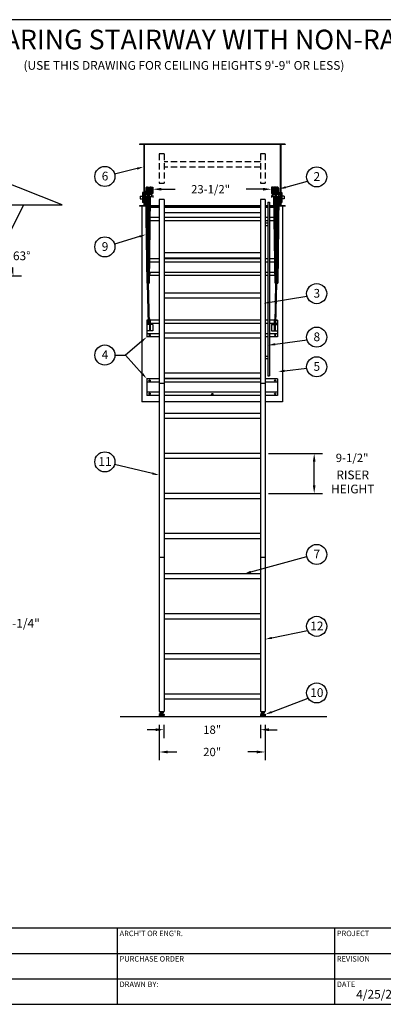
# Model space of a CAD drawing. Extents: x -86 to 257, y -12 to 188.
# Drawn here: x 61 to 135, y -12 to 188 of the extents above; entities that cross this region are included whole.
import ezdxf
from ezdxf.enums import TextEntityAlignment as Align

# ---------------------------------------------------------------- set-up
doc = ezdxf.new("R2010")
doc.units = 0
doc.header["$LTSCALE"] = 5
doc.header["$MEASUREMENT"] = 0
doc.header["$PDMODE"] = 33
doc.linetypes.add('HIDDEN', pattern=[0.375, 0.25, -0.125])
doc.layers.get('0').update_dxf_attribs({"linetype": 'CONTINUOUS'})
doc.layers.get('DEFPOINTS').update_dxf_attribs({"linetype": 'CONTINUOUS'})
doc.styles.add('CAT_BORDER$0$ROMANS', font='romans')
doc.styles.add('ROMANS', font='romans')
doc.styles.add('STYLE1', font='romanc.shx')
doc.dimstyles.get("Standard").update_dxf_attribs({"dimscale": 27, "dimtxt": 0.0625, "dimasz": 0.0625, "dimexe": 0.0625, "dimexo": 0.0625, "dimgap": 0.0625, "dimtad": 0, "dimtih": 1, "dimtoh": 1, "dimdec": 4, "dimzin": 3, "dimdsep": 46, "dimlunit": 4, "dimtxsty": 'ROMANS', "dimcen": 0.0625, "dimadec": 0, "dimazin": 0, "dimtfac": 1, "dimtdec": 4, "dimtofl": 0, "dimtmove": 2, "dimatfit": 3, "dimfxl": 1, "dimfrac": 2, "dimtolj": 1, "dimtzin": 3, "dimarcsym": 0})
doc.dimstyles.new('STANDARD$0', dxfattribs={"dimscale": 27, "dimtxt": 0.0625, "dimasz": 0.0625, "dimexe": 0.0625, "dimexo": 0.0625, "dimgap": 0.0625, "dimtad": 0, "dimtih": 1, "dimtoh": 1, "dimdec": 4, "dimzin": 3, "dimdsep": 46, "dimlunit": 4, "dimtxsty": 'ROMANS', "dimcen": 0.0625, "dimadec": 0, "dimazin": 0, "dimtfac": 1, "dimtdec": 4, "dimtofl": 0, "dimtmove": 2, "dimatfit": 3, "dimfxl": 1, "dimfrac": 2, "dimtolj": 1, "dimtzin": 3, "dimarcsym": 0})

# ---------------------------------------------------------------- blocks, each defined once
blk = doc.blocks.new('*D9')
at = {"color": 0, "lineweight": -2}
for p, q in [((111.28, 99.94), (122.19, 99.94)), ((120.5, 93.5), (120.5, 98.25)), ((111.28, 91.81), (122.19, 91.81))]:
    blk.add_line(p, q, dxfattribs=at)
at = {"color": 0}
for points in [[(120.22, 98.25), (120.78, 98.25), (120.5, 99.94)], [(120.22, 93.5), (120.78, 93.5), (120.5, 91.81)]]:
    blk.add_solid(points, dxfattribs=at)
at = {"layer": 'DEFPOINTS', "color": 0}
for p in [(109.6, 99.94), (120.5, 99.94), (109.6, 91.81)]:
    blk.add_point(p, dxfattribs=at)
at = {"color": 0, "insert": (128.18, 99.04), "char_height": 1.688, "attachment_point": 5, "style": 'ROMANS'}
blk.add_mtext('\\A1;9-1/2"', dxfattribs=at)
blk = doc.blocks.new('*D3')
at = {"color": 0, "linetype": 'ByBlock'}
for p, q in [((385.24, 47.69), (391.14, 45.34)), ((386.63, 37.76), (389.35, 44.57)), ((381.49, 38.33), (387.39, 35.97))]:
    blk.add_line(p, q, dxfattribs=at)
for points in [[(389.14, 44.65), (389.56, 44.48), (389.86, 45.85)], [(386.41, 37.84), (386.84, 37.67), (386.12, 36.48)]]:
    blk.add_solid(points, dxfattribs=at)
at = {"layer": 'DEFPOINTS', "color": 0, "linetype": 'ByBlock'}
for p in [(383.96, 48.2), (389.86, 45.85), (380.22, 38.84)]:
    blk.add_point(p, dxfattribs=at)
at = {"color": 0, "linetype": 'ByBlock', "style": 'ROMANS'}
blk.add_text('1-1/4"', height=1.769, dxfattribs=at).set_placement((394.09, 39.33), align=Align.MIDDLE_CENTER)
blk = doc.blocks.new('Simplex2')
at = {"color": 7, "style": 'ROMANS'}
for tag, p in [('RO', (15.06, 180.92)), ('TOPDIM', (39.54, 173.69)), ('DEPTH', (10.24, 161.46)), ('HEIGHT', (164.63, 127.03)), ('HEIGHT', (181.26, 102.83))]:
    blk.add_attdef(tag, text='', height=1.77, dxfattribs=at).set_placement(p, align=Align.CENTER)
at = {"color": 5, "style": 'ROMANS'}
for tag, p, height in [('NOTE', (9.1, 28.72), 2.21), ('SCALE', (1.27, 16.95), 2.25)]:
    blk.add_attdef(tag, p, '', height=height, dxfattribs=at)
at = {"style": 'ROMANS'}
blk.add_attdef('SAVEDAS', text='', height=1.75, dxfattribs=at).set_placement((267.54, 17.85), align=Align.MIDDLE)
at = {"color": 5, "style": 'ROMANS'}
blk.add_attdef('X', text='', height=1.25, rotation=90, dxfattribs=at).set_placement((65.77, 13.49), align=Align.MIDDLE)
at = {"style": 'ROMANS'}
for tag, height, p in [('ARCHORENG', 1.77, (120.78, 11.17)), ('PROJECT', 1.77, (181.28, 11.17)), ('REP', 1.77, (247.29, 11.17)), ('PURCHASEORDER', 1.77, (120.78, 6.01)), ('DATE', 1.77, (151.03, 6.01)), ('PURCHASER', 1.77, (189.54, 6.01)), ('L010000', 3.46, (247.33, 3.15)), ('DATE', 1.77, (151.03, 0.86)), ('MODEL', 1.77, (184.04, 0.86)), ('QTY', 1.77, (214.29, 0.86))]:
    blk.add_attdef(tag, text='', height=height, dxfattribs=at).set_placement(p, align=Align.CENTER)
blk = doc.blocks.new('*D18')
at = {"color": 0, "lineweight": -2}
for p, q in [((87.85, 152.18), (87.85, 151.77)), ((89.53, 153.46), (92.32, 153.46)), ((110.16, 153.46), (106.7, 153.46)), ((111.85, 152.18), (111.85, 151.77))]:
    blk.add_line(p, q, dxfattribs=at)
at = {"color": 0}
for points in [[(89.53, 153.74), (89.53, 153.18), (87.85, 153.46)], [(110.16, 153.74), (110.16, 153.18), (111.85, 153.46)]]:
    blk.add_solid(points, dxfattribs=at)
at = {"layer": 'DEFPOINTS', "color": 0}
for p in [(87.85, 153.87), (111.85, 153.87), (87.85, 153.46)]:
    blk.add_point(p, dxfattribs=at)
at = {"color": 0, "insert": (99.51, 153.46), "char_height": 1.6875, "attachment_point": 5, "style": 'ROMANS'}
blk.add_mtext('\\A1;23-1/2"', dxfattribs=at)
blk = doc.blocks.new('*D20')
at = {"color": 0, "lineweight": -2}
blk.add_line((56.84, 135.94), (61.23, 135.94), dxfattribs=at)
blk.add_arc((54.41, 135.94), 5.13, 18.9171, 44.273, dxfattribs=at)
at = {"color": 0}
for points in [[(57.92, 139.3), (58.25, 139.75), (56.72, 140.53)], [(59.54, 137.65), (58.99, 137.56), (59.54, 135.94)]]:
    blk.add_solid(points, dxfattribs=at)
at = {"layer": 'DEFPOINTS', "color": 0}
for p in [(60.14, 147.29), (59.2, 137.79), (15.5, 135.94), (54.58, 136.28), (55.15, 135.94)]:
    blk.add_point(p, dxfattribs=at)

msp = doc.modelspace()

# ---------------------------------------------------------------- linework, layer by layer
at = {"color": 1}
for p, q in [((256.67007, 187.80354), (-18.32993, 187.80354)), ((-18.32993, 3.80587), (256.67007, 3.80587)), ((80.67007, -11.65239), (80.67007, 3.80587)), ((124.67007, -11.65239), (124.67007, 3.80587)), ((49.16448, -1.34688), (256.67007, -1.34688)), ((49.16448, -6.49964), (201.67007, -6.49964)), ((-18.32993, -11.65239), (256.67007, -11.65239))]:
    msp.add_line(p, q, dxfattribs=at)
at = {"color": 7}
for p, q in [((114.59637, 162.62149), (85.09637, 162.62149)), ((85.09637, 162.62149), (85.09637, 162.49649)), ((85.97137, 162.49649), (85.09637, 162.49649)), ((85.97137, 162.49649), (85.97137, 150.12928)), ((86.09637, 162.62149), (86.09637, 150.00428)), ((113.59637, 162.49649), (86.09637, 162.49649)), ((113.59637, 162.62149), (113.59637, 150.00428)), ((113.72137, 162.49649), (113.72137, 150.12928)), ((114.59637, 162.49649), (113.72137, 162.49649)), ((114.59637, 162.62149), (114.59637, 162.49649)), ((69.42538, 150.28936), (51.18559, 157.58528)), ((84.62813, 157.62562), (80.07755, 156.52074)), ((86.82748, 153.86767), (87.26291, 153.86767)), ((86.94955, 153.74267), (87.14084, 153.74267)), ((87.55555, 153.86767), (87.84637, 153.86767)), ((87.67762, 153.74267), (87.84637, 153.74267)), ((87.84637, 153.86767), (87.84637, 152.61767)), ((87.84637, 153.86767), (87.84637, 152.61767)), ((112.13719, 153.86767), (111.84637, 153.86767)), ((111.84637, 153.86767), (111.84637, 152.61767)), ((112.01512, 153.74267), (111.84637, 153.74267)), ((112.86525, 153.86767), (112.42982, 153.86767)), ((112.74318, 153.74267), (112.5519, 153.74267)), ((114.73052, 153.86409), (119.1768, 155.07991)), ((85.25735, 152.02772), (85.25735, 151.52772)), ((85.25735, 152.02772), (85.72137, 152.02772)), ((85.97137, 152.77772), (85.72137, 152.77772)), ((85.72137, 152.77772), (85.72137, 150.77772)), ((86.34637, 152.77772), (86.09637, 152.77772)), ((86.34637, 152.77772), (86.34637, 150.77772)), ((86.34637, 152.28556), (86.57198, 134.44943)), ((86.40223, 151.95104), (86.46533, 152.0336)), ((86.53939, 151.89001), (86.75996, 134.45181)), ((86.75637, 151.92543), (86.75637, 134.73584)), ((86.86755, 152.02772), (87.1552, 152.02772)), ((86.91309, 152.28556), (87.03756, 152.28556)), ((86.91399, 152.28222), (86.98332, 153.43045)), ((86.93425, 152.61767), (87.05579, 152.61767)), ((86.93637, 152.20419), (86.93637, 134.94943)), ((86.93637, 152.02772), (87.1889, 152.02772)), ((86.93999, 134.45174), (87.15406, 151.9345)), ((86.94179, 152.74267), (87.06334, 152.74267)), ((87.03774, 152.31871), (87.10707, 153.46694)), ((87.12798, 134.44943), (87.34146, 151.88484)), ((87.13029, 151.95104), (87.19339, 152.0336)), ((87.64206, 152.28222), (87.71139, 153.43045)), ((87.66748, 152.61767), (87.84637, 152.61767)), ((87.69189, 152.74267), (87.84637, 152.74267)), ((112.00085, 152.74267), (111.84637, 152.74267)), ((112.02526, 152.61767), (111.84637, 152.61767)), ((112.05068, 152.28222), (111.98135, 153.43045)), ((112.56476, 134.44943), (112.35127, 151.88484)), ((112.56245, 151.95104), (112.49935, 152.0336)), ((112.75637, 152.02772), (112.50383, 152.02772)), ((112.75275, 134.45174), (112.53868, 151.9345)), ((112.65499, 152.31871), (112.58566, 153.46694)), ((112.75094, 152.74267), (112.62939, 152.74267)), ((112.75849, 152.61767), (112.63694, 152.61767)), ((112.77874, 152.28222), (112.70941, 153.43045)), ((112.75637, 152.20419), (112.75637, 134.94943)), ((113.15335, 151.89001), (112.93278, 134.45181)), ((112.93637, 151.92543), (112.93637, 134.73584)), ((113.34468, 152.15196), (113.12076, 134.44943)), ((113.29051, 151.95104), (113.22741, 152.0336)), ((113.38306, 152.31871), (113.31373, 153.46694)), ((113.34637, 152.77772), (113.59637, 152.77772)), ((113.34637, 152.15501), (113.34637, 150.77772)), ((113.72137, 152.77772), (113.97137, 152.77772)), ((113.97137, 152.77772), (113.97137, 150.77772)), ((114.43538, 152.02772), (113.97137, 152.02772)), ((114.43538, 152.02772), (114.43538, 151.52772)), ((14.7956, 150.28936), (69.42538, 150.28936)), ((54.58043, 136.28411), (61.658, 150.28936)), ((85.97137, 150.12928), (85.09637, 150.12928)), ((85.09637, 150.12928), (85.09637, 150.00428)), ((86.37522, 150.00428), (85.09637, 150.00428)), ((85.25735, 151.52772), (85.72137, 151.52772)), ((85.59637, 150.00428), (85.59637, 110.36968)), ((85.97137, 150.77772), (85.72137, 150.77772)), ((86.34637, 150.77772), (86.09637, 150.77772)), ((86.37364, 150.12928), (86.09637, 150.12928)), ((86.54397, 151.52772), (87.14907, 151.52772)), ((87.13195, 150.12928), (86.56166, 150.12928)), ((87.13042, 150.00428), (86.56324, 150.00428)), ((89.09637, 149.77854), (87.31137, 149.77854)), ((89.09637, 150.00428), (87.31843, 150.00428)), ((89.09637, 150.12928), (87.31997, 150.12928)), ((89.09637, 151.39688), (89.09637, 47.64491)), ((90.09637, 151.39688), (89.09637, 151.39688)), ((90.09637, 151.39688), (90.09637, 47.64491)), ((109.59637, 150.12928), (90.09637, 150.12928)), ((109.59637, 150.00428), (90.09637, 150.00428)), ((109.59637, 149.77854), (90.09637, 149.77854)), ((109.59637, 151.39688), (109.59637, 47.64491)), ((110.59637, 151.39688), (109.59637, 151.39688)), ((110.59637, 151.39688), (110.59637, 47.64491)), ((111.09637, 150.12928), (110.59637, 150.12928)), ((111.09637, 150.00428), (110.59637, 150.00428)), ((111.09637, 149.77854), (110.59637, 149.77854)), ((111.09637, 150.84942), (111.09637, 115.64212)), ((111.09637, 150.84942), (111.22137, 150.84942)), ((111.09637, 150.84942), (111.47137, 150.84942)), ((111.47137, 150.84942), (111.47137, 115.64212)), ((112.37277, 150.12928), (111.47137, 150.12928)), ((112.3743, 150.00428), (111.47137, 150.00428)), ((112.38137, 149.77854), (111.47137, 149.77854)), ((112.75637, 151.52772), (112.54366, 151.52772)), ((112.75637, 150.12928), (112.56078, 150.12928)), ((112.75637, 150.00428), (112.56231, 150.00428)), ((113.14877, 151.52772), (112.93637, 151.52772)), ((113.13108, 150.12928), (112.93637, 150.12928)), ((113.1295, 150.00428), (112.93637, 150.00428)), ((114.59637, 150.00428), (113.31751, 150.00428)), ((113.59637, 150.12928), (113.31909, 150.12928)), ((113.34637, 150.77772), (113.59637, 150.77772)), ((113.72137, 150.77772), (113.97137, 150.77772)), ((114.59637, 150.12928), (113.72137, 150.12928)), ((114.43538, 151.52772), (113.97137, 151.52772)), ((114.09637, 150.00428), (114.09637, 110.36968)), ((114.59637, 150.12928), (114.59637, 150.00428)), ((89.09637, 147.70266), (87.29025, 147.70266)), ((109.59637, 148.69235), (90.09637, 148.69235)), ((109.59637, 147.73304), (90.09637, 147.73304)), ((111.09637, 147.70266), (110.59637, 147.70266)), ((112.40248, 147.70266), (111.47137, 147.70266)), ((89.09637, 147.05993), (87.28238, 147.05993)), ((109.59637, 147.05993), (90.09637, 147.05993)), ((111.09637, 147.05993), (110.59637, 147.05993)), ((111.09637, 146.56149), (110.59637, 146.56149)), ((111.09637, 146.06149), (110.59637, 146.06149)), ((112.41035, 147.05993), (111.47137, 147.05993)), ((85.13444, 143.88187), (80.06295, 142.30593)), ((109.59637, 140.56271), (90.09637, 140.56271)), ((89.09637, 138.68446), (87.17983, 138.68446)), ((89.09637, 139.37489), (87.18828, 139.37489)), ((109.59637, 139.51388), (90.09637, 139.51388)), ((109.59637, 139.37489), (90.09637, 139.37489)), ((109.59637, 138.68446), (90.09637, 138.68446)), ((111.09637, 139.37489), (110.59637, 139.37489)), ((111.09637, 138.68446), (110.59637, 138.68446)), ((112.50445, 139.37489), (111.47137, 139.37489)), ((112.5129, 138.68446), (111.47137, 138.68446)), ((89.09637, 135.96585), (87.14654, 135.96585)), ((89.09637, 136.60857), (87.15441, 136.60857)), ((109.59637, 136.60857), (90.09637, 136.60857)), ((109.59637, 135.96585), (90.09637, 135.96585)), ((111.09637, 136.60857), (110.59637, 136.60857)), ((111.09637, 135.96585), (110.59637, 135.96585)), ((112.53832, 136.60857), (111.47137, 136.60857)), ((112.54619, 135.96585), (111.47137, 135.96585)), ((87.12798, 134.44943), (86.57198, 134.44943)), ((86.94608, 134.94943), (86.75367, 134.94943)), ((86.93537, 126.14859), (86.75996, 134.45181)), ((87.12337, 126.14859), (86.93999, 134.45174)), ((112.56476, 134.44943), (113.12076, 134.44943)), ((112.56937, 126.14859), (112.75275, 134.45174)), ((112.74665, 134.94943), (112.93907, 134.94943)), ((112.75737, 126.14859), (112.93278, 134.45181)), ((109.59637, 132.43771), (90.09637, 132.43771)), ((111.56273, 130.55812), (119.04079, 131.78401)), ((109.59637, 131.38888), (90.09637, 131.38888)), ((86.93537, 126.93959), (86.59637, 126.93959)), ((86.59637, 126.93959), (86.59637, 123.53054)), ((86.93537, 126.24915), (86.59637, 126.24915)), ((87.12337, 126.05128), (86.59637, 126.05128)), ((86.93537, 126.14859), (87.12337, 126.14859)), ((87.12337, 126.93959), (87.1059, 126.93959)), ((87.12337, 126.24915), (87.12115, 126.24915)), ((87.31137, 127.09134), (87.12337, 127.09134)), ((87.12337, 127.09134), (87.12337, 124.80128)), ((87.31137, 127.09134), (87.31137, 124.80128)), ((89.09637, 126.93959), (87.31137, 126.93959)), ((89.09637, 126.24915), (87.31137, 126.24915)), ((87.84637, 126.05128), (87.31137, 126.05128)), ((87.84637, 126.05128), (87.84637, 124.80128)), ((109.59637, 126.93959), (90.09637, 126.93959)), ((109.59637, 126.24915), (90.09637, 126.24915)), ((111.09637, 126.93959), (110.59637, 126.93959)), ((111.09637, 126.24915), (110.59637, 126.24915)), ((112.38137, 126.93959), (111.47137, 126.93959)), ((112.38137, 126.24915), (111.47137, 126.24915)), ((111.84637, 126.05128), (112.38137, 126.05128)), ((111.84637, 126.05128), (111.84637, 124.80128)), ((112.38137, 127.09134), (112.38137, 124.80128)), ((112.38137, 127.09134), (112.56937, 127.09134)), ((112.56937, 127.09134), (112.56937, 124.80128)), ((112.58684, 126.93959), (112.56937, 126.93959)), ((112.56937, 126.93959), (112.58684, 126.93959)), ((112.57159, 126.24915), (112.56937, 126.24915)), ((112.56937, 126.24915), (112.57159, 126.24915)), ((112.75737, 126.14859), (112.56937, 126.14859)), ((112.56937, 126.05128), (113.09637, 126.05128)), ((112.75737, 126.93959), (113.09637, 126.93959)), ((112.75737, 126.24915), (113.09637, 126.24915)), ((113.09637, 126.24915), (112.75949, 126.24915)), ((113.09637, 126.93959), (112.77408, 126.93959)), ((113.09637, 126.93959), (113.09637, 123.53054)), ((87.84637, 124.80128), (86.59637, 124.80128)), ((89.09637, 124.17326), (86.59637, 124.17326)), ((87.31137, 125.55644), (87.12337, 125.55644)), ((109.59637, 124.31271), (90.09637, 124.31271)), ((111.09637, 124.17326), (110.59637, 124.17326)), ((113.09637, 124.17326), (111.47137, 124.17326)), ((111.84637, 124.80128), (113.09637, 124.80128)), ((112.38137, 125.55644), (112.56937, 125.55644)), ((85.54818, 122.64064), (82.28992, 119.87442)), ((89.09637, 123.53054), (86.59637, 123.53054)), ((109.59637, 123.26388), (90.09637, 123.26388)), ((111.09637, 123.53054), (110.59637, 123.53054)), ((113.09637, 123.53054), (111.47137, 123.53054)), ((112.58413, 122.05358), (119.05347, 122.9225)), ((80.13252, 119.87442), (82.28992, 119.87442)), ((85.67876, 116.0926), (82.28992, 119.87442)), ((111.09637, 119.57139), (110.59637, 119.57139)), ((111.09637, 119.07139), (110.59637, 119.07139)), ((109.59637, 116.18771), (90.09637, 116.18771)), ((114.48478, 116.66434), (118.98717, 117.23573)), ((86.59637, 115.06858), (86.59637, 111.65953)), ((89.09637, 115.06858), (86.59637, 115.06858)), ((89.09637, 114.37814), (86.59637, 114.37814)), ((90.09637, 114.11658), (89.09637, 114.11658)), ((109.59637, 115.13888), (90.09637, 115.13888)), ((109.59637, 115.06858), (90.09637, 115.06858)), ((109.59637, 114.37814), (90.09637, 114.37814)), ((110.59637, 114.11658), (109.59637, 114.11658)), ((113.09637, 115.06858), (110.59637, 115.06858)), ((113.09637, 114.37814), (110.59637, 114.37814)), ((111.09637, 115.64212), (111.22137, 115.64212)), ((111.09637, 115.64212), (111.47137, 115.64212)), ((113.09637, 115.06858), (113.09637, 111.65953)), ((89.09637, 112.34009), (86.59637, 112.34009)), ((109.59637, 112.34009), (90.09637, 112.34009)), ((113.09637, 112.34009), (110.59637, 112.34009)), ((89.09637, 110.36968), (85.59637, 110.36968)), ((89.09637, 111.65953), (86.59637, 111.65953)), ((109.59637, 111.65953), (90.09637, 111.65953)), ((109.59637, 110.36968), (90.09637, 110.36968)), ((113.09637, 111.65953), (110.59637, 111.65953)), ((114.09637, 110.36968), (110.59637, 110.36968)), ((109.59637, 108.06271), (90.09637, 108.06271)), ((109.59637, 107.01388), (90.09637, 107.01388)), ((109.59637, 99.93771), (90.09637, 99.93771)), ((109.59637, 98.88888), (90.09637, 98.88888)), ((87.75819, 95.8612), (80.05531, 97.68055)), ((109.59637, 91.81271), (90.09637, 91.81271)), ((109.59637, 90.76388), (90.09637, 90.76388)), ((109.59637, 83.68771), (90.09637, 83.68771)), ((109.59637, 82.63888), (90.09637, 82.63888)), ((89.09637, 78.95157), (90.09637, 78.95157)), ((107.65167, 75.93056), (119.00983, 79.0842)), ((109.59637, 78.95157), (110.59637, 78.95157)), ((109.59637, 75.56271), (90.09637, 75.56271)), ((109.59637, 74.51388), (90.09637, 74.51388)), ((109.59637, 67.43771), (90.09637, 67.43771)), ((109.59637, 66.38888), (90.09637, 66.38888)), ((111.94261, 62.57827), (119.15274, 64.0766)), ((109.59637, 59.31271), (90.09637, 59.31271)), ((109.59637, 58.26388), (90.09637, 58.26388)), ((109.59637, 51.18771), (90.09637, 51.18771)), ((109.59637, 50.13888), (90.09637, 50.13888)), ((111.87437, 47.55111), (119.27121, 50.35742)), ((81.1751, 46.64491), (123.0541, 46.64491)), ((89.09637, 47.64491), (90.09637, 47.64491)), ((89.43637, 47.31337), (89.10395, 47.06337)), ((89.10395, 47.06337), (89.10395, 46.92225)), ((89.10395, 47.06337), (90.08879, 47.06337)), ((89.10395, 46.92225), (90.08879, 46.92225)), ((89.1332, 46.92225), (89.1332, 46.64491)), ((89.30999, 47.64491), (89.30999, 47.39491)), ((89.30999, 47.39491), (89.89816, 47.39491)), ((89.43637, 47.39491), (89.43637, 47.31337)), ((89.43637, 47.31337), (89.75637, 47.31337)), ((89.46411, 47.64491), (89.46411, 47.39491)), ((89.70705, 47.64491), (89.70705, 47.39491)), ((89.75637, 47.39491), (89.75637, 47.31337)), ((89.75637, 47.31337), (90.08879, 47.06337)), ((89.89816, 47.64491), (89.89816, 47.39491)), ((90.05366, 46.92225), (90.05366, 46.64491)), ((90.08879, 47.06337), (90.08879, 46.92225)), ((109.59637, 47.64491), (110.59637, 47.64491)), ((109.93637, 47.31337), (109.60395, 47.06337)), ((109.60395, 47.06337), (110.58879, 47.06337)), ((109.60395, 47.06337), (109.60395, 46.92225)), ((109.60395, 46.92225), (110.58879, 46.92225)), ((109.6332, 46.92225), (109.6332, 46.64491)), ((109.80999, 47.64491), (109.80999, 47.39491)), ((109.80999, 47.39491), (110.39816, 47.39491)), ((109.93637, 47.39491), (109.93637, 47.31337)), ((109.93637, 47.31337), (110.25637, 47.31337)), ((109.96411, 47.64491), (109.96411, 47.39491)), ((110.20705, 47.64491), (110.20705, 47.39491)), ((110.25637, 47.39491), (110.25637, 47.31337)), ((110.25637, 47.31337), (110.58879, 47.06337)), ((110.39816, 47.64491), (110.39816, 47.39491)), ((110.55366, 46.92225), (110.55366, 46.64491)), ((110.58879, 47.06337), (110.58879, 46.92225)), ((88.36616, 43.97331), (86.67866, 43.97331)), ((89.1332, 44.95741), (89.1332, 37.77437)), ((90.05366, 44.95741), (90.05366, 42.28581)), ((109.6332, 44.95741), (109.6332, 42.28581)), ((110.55366, 44.95741), (110.55366, 37.77437)), ((111.3207, 43.97331), (113.0082, 43.97331)), ((90.8207, 39.46187), (92.65146, 39.46187)), ((108.86616, 39.46187), (107.03539, 39.46187))]:
    msp.add_line(p, q, dxfattribs=at)
at = {"color": 7, "linetype": 'HIDDEN'}
for p, q in [((89.09637, 160.61272), (89.09637, 154.70775)), ((90.09637, 160.61272), (89.09637, 160.61272)), ((90.09637, 160.61272), (90.09637, 154.70775)), ((109.59637, 160.61272), (109.59637, 154.70775)), ((110.59637, 160.61272), (109.59637, 160.61272)), ((110.59637, 160.61272), (110.59637, 154.70775)), ((109.59637, 158.99438), (90.09637, 158.99438)), ((109.59637, 157.90819), (90.09637, 157.90819)), ((89.09637, 154.70775), (90.09637, 154.70775)), ((109.59637, 154.70775), (110.59637, 154.70775))]:
    msp.add_line(p, q, dxfattribs=at)
at = {"color": 7}
for centre, radius in [((78.09912, 156.05114), 2.0334), ((121.00496, 155.97018), 2.0334), ((78.09912, 141.77857), 2.0334), ((121.00496, 132.31009), 2.0334), ((87.1645, 123.90554), 0.125), ((112.59637, 123.90554), 0.125), ((121.00496, 123.49381), 2.0334), ((78.09912, 119.87442), 2.0334), ((121.00496, 117.48719), 2.0334), ((87.1645, 114.69358), 0.125), ((112.59637, 114.69358), 0.125), ((87.1645, 112.03453), 0.125), ((99.84637, 111.95725), 0.15625), ((112.59637, 112.03453), 0.125), ((78.09912, 98.23557), 2.0334), ((121.00496, 79.47687), 2.0334), ((121.00496, 64.91564), 2.0334), ((121.00496, 51.41988), 2.0334)]:
    msp.add_circle(centre, radius, dxfattribs=at)
for centre, radius, start, end in [((86.66018, 153.29504), 0.30271, 349.8213797, 199.918851), ((86.67203, 153.37582), 0.30271, 346.8579195, 192.0781106), ((86.68117, 153.60268), 0.30271, 337.3816108, 187.0663512), ((86.68117, 153.56418), 0.30271, 337.3816108, 187.0663512), ((86.68117, 153.50002), 0.30271, 337.3816108, 187.0663512), ((86.68117, 153.4487), 0.30271, 337.3816108, 187.0663512), ((87.38825, 153.29504), 0.30271, 349.8213797, 199.918851), ((87.4001, 153.37582), 0.30271, 346.8579195, 192.0781106), ((87.40923, 153.60268), 0.30271, 337.3816108, 187.0663512), ((87.40923, 153.56418), 0.30271, 337.3816108, 187.0663512), ((87.40923, 153.50002), 0.30271, 337.3816108, 187.0663512), ((87.40923, 153.4487), 0.30271, 337.3816108, 187.0663512), ((112.28351, 153.60268), 0.30271, 352.9336488, 202.6183892), ((112.28351, 153.56418), 0.30271, 352.9336488, 202.6183892), ((112.28351, 153.50002), 0.30271, 352.9336488, 202.6183892), ((112.28351, 153.4487), 0.30271, 352.9336488, 202.6183892), ((112.29264, 153.37582), 0.30271, 347.9218894, 193.1420805), ((112.30449, 153.29504), 0.30271, 340.081149, 190.1786203), ((113.01157, 153.60268), 0.30271, 352.9336488, 202.6183892), ((113.01157, 153.56418), 0.30271, 352.9336488, 202.6183892), ((113.01157, 153.50002), 0.30271, 352.9336488, 202.6183892), ((113.01157, 153.4487), 0.30271, 352.9336488, 202.6183892), ((113.0207, 153.37582), 0.30271, 347.9218894, 193.1420805), ((113.03255, 153.29504), 0.30271, 340.081149, 190.1786203), ((86.62132, 152.20491), 0.30271, 14.7970091, 176.5446859), ((86.62578, 152.30366), 0.30271, 14.7970091, 180.5498514), ((86.63098, 152.34966), 0.30271, 14.7970091, 180.5498514), ((86.63297, 152.39145), 0.30271, 14.7970091, 180.5498514), ((86.6352, 152.44082), 0.30271, 14.7970091, 180.5498514), ((86.63693, 152.47503), 0.30271, 14.7970091, 180.5498514), ((86.63891, 152.51682), 0.30271, 14.7970091, 180.5498514), ((86.64115, 152.56619), 0.30271, 14.7970091, 180.5498514), ((86.64194, 152.80986), 0.30271, 359.0730328, 180.3169906), ((86.644, 152.86047), 0.30271, 359.0730328, 180.3169906), ((86.64466, 152.59148), 0.30271, 14.7970091, 180.5498514), ((86.64599, 152.61934), 0.30271, 14.7970091, 180.5498514), ((86.64745, 152.75909), 0.30271, 15.5737682, 187.6783187), ((86.65378, 152.89064), 0.30271, 8.2577803, 179.4054676), ((86.65379, 152.72092), 0.30271, 15.5737682, 187.6783187), ((86.65528, 152.65323), 0.30271, 18.5762855, 176.1879327), ((86.65649, 153.01169), 0.30271, 347.1811005, 190.254274), ((86.65767, 152.6825), 0.30271, 18.5762855, 176.1879327), ((86.66291, 153.07666), 0.30271, 349.2321924, 190.7744267), ((86.66292, 152.96351), 0.30271, 12.0578987, 187.0663512), ((86.59391, 152.19813), 0.22708, 15.4131672, 208.4087028), ((86.6708, 153.24366), 0.30271, 341.2634752, 193.3243831), ((86.67204, 153.20611), 0.30271, 336.634354, 194.2213815), ((86.67353, 153.13842), 0.30271, 340.1517927, 184.5383679), ((86.59882, 152.20825), 0.21983, 115.1265434, 13.208235), ((86.59882, 152.20825), 0.32374, 232.6091985, 13.208235), ((86.66292, 152.96351), 0.30271, 337.3816108, 341.0314732), ((86.65378, 152.89064), 0.30271, 343.9045155, 344.8315916), ((87.3399, 152.30047), 0.30271, 176.5446859, 284.7535374), ((87.3465, 152.25486), 0.30271, 14.7970091, 180.5498514), ((87.34939, 152.20491), 0.30271, 14.7970091, 176.5446859), ((87.35385, 152.30366), 0.30271, 14.7970091, 180.5498514), ((87.35905, 152.34966), 0.30271, 14.7970091, 180.5498514), ((87.36103, 152.39145), 0.30271, 14.7970091, 180.5498514), ((87.36326, 152.44082), 0.30271, 14.7970091, 180.5498514), ((87.365, 152.47503), 0.30271, 14.7970091, 180.5498514), ((87.36698, 152.51682), 0.30271, 14.7970091, 180.5498514), ((87.36921, 152.56619), 0.30271, 14.7970091, 180.5498514), ((87.37, 152.80986), 0.30271, 359.0730328, 180.3169906), ((87.37206, 152.86047), 0.30271, 359.0730328, 180.3169906), ((87.37273, 152.59148), 0.30271, 14.7970091, 180.5498514), ((87.37405, 152.61934), 0.30271, 14.7970091, 180.5498514), ((87.37551, 152.75909), 0.30271, 15.5737682, 187.6783187), ((87.38186, 152.72092), 0.30271, 15.5737682, 187.6783187), ((87.38185, 152.89064), 0.30271, 8.2577803, 179.4054676), ((87.38334, 152.65323), 0.30271, 18.5762855, 176.1879327), ((87.38456, 153.01169), 0.30271, 347.1811005, 190.254274), ((87.38574, 152.6825), 0.30271, 18.5762855, 176.1879327), ((87.39097, 153.07666), 0.30271, 349.2321924, 190.7744267), ((87.39098, 152.96351), 0.30271, 12.0578987, 187.0663512), ((87.32198, 152.19813), 0.22708, 15.4131672, 208.4087028), ((87.39887, 153.24366), 0.30271, 341.2634752, 193.3243831), ((87.40011, 153.20611), 0.30271, 336.634354, 194.2213815), ((87.40159, 153.13842), 0.30271, 340.1517927, 184.5383679), ((87.32688, 152.20825), 0.32374, 232.6091985, 13.208235), ((87.32688, 152.20825), 0.21983, 294.1985109, 13.208235), ((87.39098, 152.96351), 0.30271, 337.3816108, 341.0314732), ((87.38185, 152.89064), 0.30271, 343.9045155, 344.8315916), ((112.29114, 153.13842), 0.30271, 355.4616321, 199.8482073), ((112.29263, 153.20611), 0.30271, 345.7786185, 203.365646), ((112.29387, 153.24366), 0.30271, 346.6756169, 198.7365248), ((112.30176, 153.07666), 0.30271, 349.2255733, 190.7678076), ((112.30818, 153.01169), 0.30271, 349.745726, 192.8188995), ((112.30175, 152.96351), 0.30271, 352.9336488, 167.9421013), ((112.31089, 152.89064), 0.30271, 0.5945324, 171.7422197), ((112.30175, 152.96351), 0.30271, 198.9685268, 202.6183892), ((112.32067, 152.86047), 0.30271, 359.6830094, 180.9269672), ((112.31089, 152.89064), 0.30271, 195.1684084, 196.0954845), ((112.31088, 152.72092), 0.30271, 352.3216813, 164.4262318), ((112.32274, 152.80986), 0.30271, 359.6830094, 180.9269672), ((112.307, 152.6825), 0.30271, 3.8120673, 161.4237145), ((112.30939, 152.65323), 0.30271, 3.8120673, 161.4237145), ((112.31723, 152.75909), 0.30271, 352.3216813, 164.4262318), ((112.31869, 152.61934), 0.30271, 359.4501486, 165.2029909), ((112.32001, 152.59148), 0.30271, 359.4501486, 165.2029909), ((112.32353, 152.56619), 0.30271, 359.4501486, 165.2029909), ((112.32576, 152.51682), 0.30271, 359.4501486, 165.2029909), ((112.32774, 152.47503), 0.30271, 359.4501486, 165.2029909), ((112.32947, 152.44082), 0.30271, 359.4501486, 165.2029909), ((112.33171, 152.39145), 0.30271, 359.4501486, 165.2029909), ((112.33369, 152.34966), 0.30271, 359.4501486, 165.2029909), ((112.36586, 152.20825), 0.32374, 166.791765, 307.3908015), ((112.33889, 152.30366), 0.30271, 359.4501486, 165.2029909), ((112.34335, 152.20491), 0.30271, 3.4553141, 165.2029909), ((112.34623, 152.25486), 0.30271, 359.4501486, 165.2029909), ((112.36586, 152.20825), 0.21983, 166.791765, 245.8014891), ((112.37076, 152.19813), 0.22708, 331.5912972, 164.5868328), ((112.35284, 152.30047), 0.30271, 255.2464626, 3.4553141), ((113.01921, 153.13842), 0.30271, 355.4616321, 199.8482073), ((113.02069, 153.20611), 0.30271, 345.7786185, 203.365646), ((113.02193, 153.24366), 0.30271, 346.6756169, 198.7365248), ((113.02982, 153.07666), 0.30271, 349.2255733, 190.7678076), ((113.03624, 153.01169), 0.30271, 349.745726, 192.8188995), ((113.02982, 152.96351), 0.30271, 352.9336488, 167.9421013), ((113.03895, 152.89064), 0.30271, 0.5945324, 171.7422197), ((113.02982, 152.96351), 0.30271, 198.9685268, 202.6183892), ((113.04873, 152.86047), 0.30271, 359.6830094, 180.9269672), ((113.03895, 152.89064), 0.30271, 195.1684084, 196.0954845), ((113.03894, 152.72092), 0.30271, 352.3216813, 164.4262318), ((113.0508, 152.80986), 0.30271, 359.6830094, 180.9269672), ((113.03506, 152.6825), 0.30271, 3.8120673, 161.4237145), ((113.03746, 152.65323), 0.30271, 3.8120673, 161.4237145), ((113.04529, 152.75909), 0.30271, 352.3216813, 164.4262318), ((113.04675, 152.61934), 0.30271, 359.4501486, 165.2029909), ((113.04807, 152.59148), 0.30271, 359.4501486, 165.2029909), ((113.05159, 152.56619), 0.30271, 359.4501486, 165.2029909), ((113.05382, 152.51682), 0.30271, 359.4501486, 165.2029909), ((113.0558, 152.47503), 0.30271, 359.4501486, 165.2029909), ((113.05754, 152.44082), 0.30271, 359.4501486, 165.2029909), ((113.05977, 152.39145), 0.30271, 359.4501486, 165.2029909), ((113.06175, 152.34966), 0.30271, 359.4501486, 165.2029909), ((113.09392, 152.20825), 0.32374, 166.791765, 307.3908015), ((113.06695, 152.30366), 0.30271, 359.4501486, 165.2029909), ((113.07141, 152.20491), 0.30271, 3.4553141, 165.2029909), ((113.07429, 152.25486), 0.30271, 359.4501486, 165.2029909), ((113.09392, 152.20825), 0.21983, 166.791765, 245.8014891), ((113.09882, 152.19813), 0.22708, 331.5912972, 164.5868328), ((113.0809, 152.30047), 0.30271, 255.2464626, 3.4553141), ((87.1645, 147.43493), 0.125, 347.7303564, 10.8666107), ((87.1645, 136.34085), 0.125, 263.1587478, 95.4382193), ((112.59637, 136.34085), 0.125, 116.6843639, 244.718669), ((87.1645, 126.56459), 0.125, 109.2139491, 114.9996842), ((87.1645, 126.56459), 0.125, 247.5307026, 250.7860509), ((112.59637, 126.56459), 0.125, 96.9253024, 102.4742017), ((112.52823, 126.56459), 0.125, 65.0003158, 70.7860509), ((112.52823, 126.56459), 0.125, 289.2139491, 292.4692974), ((112.59637, 126.56459), 0.125, 257.5257983, 260.5443107)]:
    msp.add_arc(centre, radius, start, end, dxfattribs=at)
for points in [[(84.56323, 157.8454), (84.69303, 157.40584), (85.94683, 158.01505)], [(114.79096, 153.64304), (114.67007, 154.08514), (113.40421, 153.50142)], [(85.06644, 144.10071), (85.20244, 143.66302), (86.4475, 144.2899)], [(111.5998, 130.33198), (111.52565, 130.78427), (110.20584, 130.33569)], [(85.39986, 122.81534), (85.69649, 122.46594), (86.59637, 123.53054)], [(112.61464, 121.82645), (112.55362, 122.28071), (111.22137, 121.87054)], [(85.84943, 116.24553), (85.50809, 115.93966), (86.59637, 115.06858)], [(114.51363, 116.437), (114.45593, 116.89168), (113.12072, 116.49123)], [(87.81086, 96.08423), (87.70551, 95.63817), (89.09637, 95.54514)], [(107.71298, 75.70975), (107.59036, 76.15138), (106.32679, 75.56271)], [(111.98923, 62.3539), (111.89598, 62.80265), (110.59637, 62.29851)], [(111.95566, 47.33685), (111.79308, 47.76538), (110.58879, 47.06337)], [(88.36616, 44.25456), (88.36616, 43.69206), (90.05366, 43.97331)], [(111.3207, 44.25456), (111.3207, 43.69206), (109.6332, 43.97331)], [(90.8207, 39.74312), (90.8207, 39.18062), (89.1332, 39.46187)], [(108.86616, 39.74312), (108.86616, 39.18062), (110.55366, 39.46187)]]:
    msp.add_solid(points, dxfattribs=at)
at = {"layer": 'DEFPOINTS', "color": 7, "linetype": 'ByBlock'}
for p in [(87.7092, 153.86767), (111.98353, 153.86767), (111.98353, 153.2372)]:
    msp.add_point(p, dxfattribs=at)

# ---------------------------------------------------------------- block references
ref = msp.add_blockref('Simplex2', (-17.72141, -11.36698))
ref.add_attrib('DATE', '4/25/22', dxfattribs={"height": 1.76903, "style": 'ROMANS'}).set_placement((133.30934, -10.50552), align=Align.CENTER)

# ---------------------------------------------------------------- texts
at = {"color": 5, "style": 'STYLE1'}
msp.add_text('SUPER SIMPLEX DISAPPEARING STAIRWAY WITH NON-RATED ALUMINUM DOOR', height=3.9798, dxfattribs=at).set_placement((-5.93978, 181.79954))
at = {"color": 7, "style": 'ROMANS'}
for s, p in [('(USE THIS DRAWING FOR CEILING HEIGHTS 9\'-9" OR LESS)', (61.62584, 177.66021)), ('63%%D', (59.48876, 139.08516))]:
    msp.add_text(s, height=1.7688, dxfattribs=at).set_placement(p)
for s, p in [('6', (78.13051, 155.2392)), ('2', (121.03636, 155.15824)), ('9', (78.13051, 140.96663)), ('3', (121.03636, 131.49815)), ('8', (121.03636, 122.68187)), ('4', (78.13051, 119.06248)), ('5', (121.03636, 116.67525)), ('11', (78.13051, 97.42363)), ('RISER', (128.30332, 94.71131)), ('HEIGHT', (128.30332, 91.84754)), ('7', (121.03636, 78.66493)), ('12', (121.03636, 64.1037)), ('10', (121.03636, 50.60794))]:
    msp.add_text(s, height=1.7688, dxfattribs=at).set_placement(p, align=Align.CENTER)
at = {"style": 'CAT_BORDER$0$ROMANS'}
for s, p in [("ARCH'T OR ENG'R.", (81.08257, 2.15587)), ('PROJECT', (125.08257, 2.15587)), ('PURCHASE ORDER', (81.08257, -2.99688)), ('REVISION', (125.08257, -2.99688)), ('DRAWN BY:', (81.08257, -8.14964)), ('DATE', (125.08257, -8.14964))]:
    msp.add_text(s, height=1.1055, dxfattribs=at).set_placement(p)
at = {"color": 7, "char_height": 1.6875, "attachment_point": 5, "style": 'ROMANS'}
for s, insert in [('\\A1;18"', (99.84343, 43.97331)), ('\\A1;20"', (99.84343, 39.46187))]:
    msp.add_mtext(s, dxfattribs=dict(at, insert=insert))

# ---------------------------------------------------------------- dimensions: what is measured, and where the dimension line sits
dim = msp.add_linear_dim(base=(87.84637, 153.46228), p1=(111.84637, 153.86767), p2=(87.84637, 153.86767), text='23-1/2"', dimstyle='STANDARD$0', override={"dimtmove": 0})
dim.commit()
dim.dimension.update_dxf_attribs({"geometry": '*D18', "text_midpoint": (99.51131, 153.46228), "dimtype": 160})
at = {"color": 7}
dim = msp.add_angular_dim_2l(base=(59.19934, 137.78831), line1=((54.58043, 136.28411), (60.14195, 147.28936)), line2=((55.14889, 135.94302), (15.49566, 135.94302)), text=' ', dimstyle='STANDARD', dxfattribs=at)
dim.commit()
dim.dimension.update_dxf_attribs({"geometry": '*D20', "text_midpoint": (-86.34892, 122.61339)})
dim = msp.add_linear_dim(base=(120.49902, 99.93771), p1=(109.59637, 91.81271), p2=(109.59637, 99.93771), angle=90, text='9-1/2"', dimstyle='STANDARD', dxfattribs=at)
dim.commit()
dim.dimension.update_dxf_attribs({"geometry": '*D9', "text_midpoint": (128.18452, 99.04054), "dimtype": 160})
dim = msp.add_linear_dim(base=(57.22562, 72.05488), p1=(47.58185, 65.04642), p2=(51.32601, 74.41313), angle=68.2119514, text='1-1/4"', dimstyle='Standard', dxfattribs=at)
dim.commit()
dim.dimension.update_dxf_attribs({"geometry": '*D3', "text_midpoint": (61.46101, 65.54321), "dimtype": 129, "insert": (-332.63386, 26.20824)})

doc.saveas('drawing.dxf')
